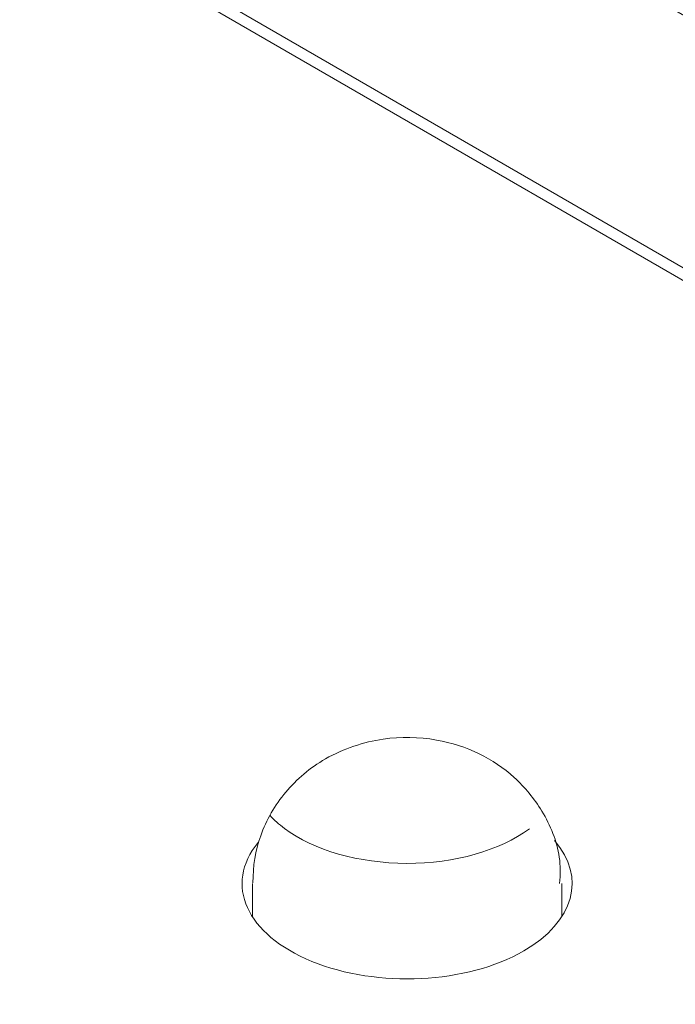
# Model space of a CAD drawing. Units: centimetres. Extents: x -103 to 42, y -30 to 30.
# Drawn here: x -71 to -70, y -1 to 0 of the extents above; entities that cross this region are included whole.
import ezdxf

# ---------------------------------------------------------------- set-up
doc = ezdxf.new("R2010")
doc.units = ezdxf.units.CM
doc.header["$MEASUREMENT"] = 0
doc.layers.add('layer 1', color=7, linetype='Continuous')

msp = doc.modelspace()

# ---------------------------------------------------------------- linework, layer by layer
at = {"layer": 'layer 1', "color": 250, "lineweight": 18}
for points in [[(-102.97752, 4.56543), (-102.97752, 4.56543), (-65.50086, -17.07173), (-65.50086, -17.07173)], [(-73.63966, 1.67503), (-73.63966, 1.67503), (-67.65047, -1.78283), (-67.65047, -1.78283)], [(-67.65047, -1.77059), (-67.65047, -1.77059), (-73.61845, 1.67503), (-73.61845, 1.67503)], [(-73.19419, 1.67503), (-73.19419, 1.67503), (-67.65047, -1.52564), (-67.65047, -1.52564)], [(-70.48597, -3.41991), (-70.48597, -3.41991), (-76.47516, 0.03795), (-76.47516, 0.03795)], [(-76.47516, 0.02571), (-76.47516, 0.02571), (-70.50718, -3.41991), (-70.50718, -3.41991)], [(-70.93144, -3.41991), (-70.93144, -3.41991), (-76.47516, -0.21924), (-76.47516, -0.21924)], [(-70.59557, -0.82141), (-70.54673, -0.79321), (-70.53474, -0.75011), (-70.56584, -0.7145)], [(-70.59557, -0.82141), (-70.54673, -0.79321), (-70.53474, -0.75011), (-70.56584, -0.7145)], [(-70.59557, -0.82141), (-70.54673, -0.79321), (-70.53474, -0.75011), (-70.56584, -0.7145)], [(-70.59557, -0.82141), (-70.54673, -0.79321), (-70.53474, -0.75011), (-70.56584, -0.7145)], [(-70.59557, -0.82141), (-70.54673, -0.79321), (-70.53474, -0.75011), (-70.56584, -0.7145)], [(-70.59557, -0.82141), (-70.54673, -0.79321), (-70.53474, -0.75011), (-70.56584, -0.7145)], [(-70.59557, -0.82141), (-70.54673, -0.79321), (-70.53474, -0.75011), (-70.56584, -0.7145)], [(-70.59557, -0.82141), (-70.54673, -0.79321), (-70.53474, -0.75011), (-70.56584, -0.7145)], [(-70.59557, -0.82141), (-70.54673, -0.79321), (-70.53474, -0.75011), (-70.56584, -0.7145)], [(-70.59557, -0.82141), (-70.54673, -0.79321), (-70.53474, -0.75011), (-70.56584, -0.7145)], [(-70.59557, -0.82141), (-70.54673, -0.79321), (-70.53474, -0.75011), (-70.56584, -0.7145)], [(-70.59557, -0.82141), (-70.54673, -0.79321), (-70.53474, -0.75011), (-70.56584, -0.7145)], [(-70.59557, -0.82141), (-70.54673, -0.79321), (-70.53474, -0.75011), (-70.56584, -0.7145)], [(-70.59557, -0.82141), (-70.54673, -0.79321), (-70.53474, -0.75011), (-70.56584, -0.7145)], [(-70.59557, -0.82141), (-70.54673, -0.79321), (-70.53474, -0.75011), (-70.56584, -0.7145)], [(-70.59557, -0.82141), (-70.54673, -0.79321), (-70.53474, -0.75011), (-70.56584, -0.7145)], [(-70.59557, -0.82141), (-70.54673, -0.79321), (-70.53474, -0.75011), (-70.56584, -0.7145)], [(-70.59557, -0.82141), (-70.54673, -0.79321), (-70.53474, -0.75011), (-70.56584, -0.7145)], [(-70.59557, -0.82141), (-70.54673, -0.79321), (-70.53474, -0.75011), (-70.56584, -0.7145)], [(-70.59557, -0.82141), (-70.54673, -0.79321), (-70.53474, -0.75011), (-70.56584, -0.7145)], [(-70.59557, -0.82141), (-70.54673, -0.79321), (-70.53474, -0.75011), (-70.56584, -0.7145)], [(-70.56584, -0.7145), (-70.56584, -0.7145), (-70.56584, -0.7145), (-70.56584, -0.7145)], [(-70.85319, -0.7164), (-70.85319, -0.7164), (-70.85319, -0.71641), (-70.85319, -0.71641)], [(-70.85871, -0.75609), (-70.85871, -0.75609), (-70.85871, -0.75609), (-70.85871, -0.75609)], [(-70.85871, -0.75609), (-70.85871, -0.75609), (-70.85871, -0.78824), (-70.85871, -0.78824)], [(-70.55871, -0.75609), (-70.55871, -0.75609), (-70.55871, -0.75609), (-70.55871, -0.75609)], [(-70.55871, -0.78824), (-70.55871, -0.78824), (-70.55871, -0.75609), (-70.55871, -0.75609)], [(-70.59557, -0.82141), (-70.59557, -0.82141), (-70.59557, -0.82141), (-70.59557, -0.82141)], [(-70.59557, -0.82141), (-70.59557, -0.82141), (-70.59557, -0.82141), (-70.59557, -0.82141)], [(-70.80098, -0.83155), (-70.80098, -0.83155), (-70.80098, -0.83156), (-70.80098, -0.83156)]]:
    msp.add_open_spline(points, degree=3, dxfattribs=at)
for points, knots in [([(-70.56094, -0.75595), (-70.55998, -0.74728), (-70.55995, -0.73884), (-70.56112, -0.73052), (-70.56112, -0.73052), (-70.5633, -0.71494), (-70.56965, -0.69975), (-70.57797, -0.68603), (-70.57797, -0.68603), (-70.5854, -0.67379), (-70.59439, -0.66273), (-70.60488, -0.65325), (-70.60488, -0.65325), (-70.615, -0.6441), (-70.62652, -0.63642), (-70.63882, -0.63042), (-70.63882, -0.63042), (-70.65185, -0.62406), (-70.66575, -0.61959), (-70.6801, -0.61705), (-70.6801, -0.61705), (-70.69714, -0.61404), (-70.71481, -0.61374), (-70.73174, -0.61616), (-70.73174, -0.61616), (-70.75123, -0.61895), (-70.76974, -0.62534), (-70.78785, -0.63534)], [0, 0, 0, 0, 0.125, 0.125, 0.125, 0.125, 0.25, 0.25, 0.25, 0.25, 0.375, 0.375, 0.375, 0.375, 0.5, 0.5, 0.5, 0.5, 0.625, 0.625, 0.625, 0.625, 0.75, 0.75, 0.75, 0.75, 1, 1, 1, 1]), ([(-70.78785, -0.63534), (-70.80299, -0.64418), (-70.81572, -0.65478), (-70.82642, -0.66765), (-70.82642, -0.66765), (-70.83675, -0.68006), (-70.8452, -0.69457), (-70.85062, -0.70975), (-70.85062, -0.70975), (-70.85578, -0.72421), (-70.85819, -0.73928), (-70.8582, -0.7554)], [0, 0, 0, 0, 0.25, 0.25, 0.25, 0.25, 0.5, 0.5, 0.5, 0.5, 1, 1, 1, 1]), ([(-70.85319, -0.7164), (-70.88665, -0.75701), (-70.86461, -0.80562), (-70.80098, -0.83155), (-70.80098, -0.83155), (-70.73736, -0.85749), (-70.65064, -0.8532), (-70.59557, -0.82141)], [0, 0, 0, 0, 0.333333, 0.333333, 0.333333, 0.333333, 1, 1, 1, 1]), ([(-70.85319, -0.7164), (-70.88665, -0.75701), (-70.86461, -0.80562), (-70.80098, -0.83155), (-70.80098, -0.83155), (-70.73736, -0.85749), (-70.65064, -0.8532), (-70.59557, -0.82141)], [0, 0, 0, 0, 0.333333, 0.333333, 0.333333, 0.333333, 1, 1, 1, 1]), ([(-70.85319, -0.7164), (-70.88665, -0.75701), (-70.86461, -0.80562), (-70.80098, -0.83155), (-70.80098, -0.83155), (-70.73736, -0.85749), (-70.65064, -0.8532), (-70.59557, -0.82141)], [0, 0, 0, 0, 0.333333, 0.333333, 0.333333, 0.333333, 1, 1, 1, 1]), ([(-70.85319, -0.7164), (-70.88665, -0.75701), (-70.86461, -0.80562), (-70.80098, -0.83155), (-70.80098, -0.83155), (-70.73736, -0.85749), (-70.65064, -0.8532), (-70.59557, -0.82141)], [0, 0, 0, 0, 0.333333, 0.333333, 0.333333, 0.333333, 1, 1, 1, 1]), ([(-70.85319, -0.7164), (-70.88665, -0.75701), (-70.86461, -0.80562), (-70.80098, -0.83155), (-70.80098, -0.83155), (-70.73736, -0.85749), (-70.65064, -0.8532), (-70.59557, -0.82141)], [0, 0, 0, 0, 0.333333, 0.333333, 0.333333, 0.333333, 1, 1, 1, 1]), ([(-70.85319, -0.7164), (-70.88665, -0.75701), (-70.86461, -0.80562), (-70.80098, -0.83155), (-70.80098, -0.83155), (-70.73736, -0.85749), (-70.65064, -0.8532), (-70.59557, -0.82141)], [0, 0, 0, 0, 0.333333, 0.333333, 0.333333, 0.333333, 1, 1, 1, 1]), ([(-70.85319, -0.7164), (-70.88665, -0.75701), (-70.86461, -0.80562), (-70.80098, -0.83155), (-70.80098, -0.83155), (-70.73736, -0.85749), (-70.65064, -0.8532), (-70.59557, -0.82141)], [0, 0, 0, 0, 0.333333, 0.333333, 0.333333, 0.333333, 1, 1, 1, 1]), ([(-70.85319, -0.7164), (-70.88665, -0.75701), (-70.86461, -0.80562), (-70.80098, -0.83155), (-70.80098, -0.83155), (-70.73736, -0.85749), (-70.65064, -0.8532), (-70.59557, -0.82141)], [0, 0, 0, 0, 0.333333, 0.333333, 0.333333, 0.333333, 1, 1, 1, 1]), ([(-70.85319, -0.7164), (-70.88665, -0.75701), (-70.86461, -0.80562), (-70.80098, -0.83155), (-70.80098, -0.83155), (-70.73736, -0.85749), (-70.65064, -0.8532), (-70.59557, -0.82141)], [0, 0, 0, 0, 0.333333, 0.333333, 0.333333, 0.333333, 1, 1, 1, 1]), ([(-70.85319, -0.7164), (-70.88665, -0.75701), (-70.86461, -0.80562), (-70.80098, -0.83155), (-70.80098, -0.83155), (-70.73736, -0.85749), (-70.65064, -0.8532), (-70.59557, -0.82141)], [0, 0, 0, 0, 0.333333, 0.333333, 0.333333, 0.333333, 1, 1, 1, 1]), ([(-70.85319, -0.71641), (-70.88665, -0.75701), (-70.86461, -0.80562), (-70.80098, -0.83155), (-70.80098, -0.83155), (-70.73736, -0.85749), (-70.65064, -0.8532), (-70.59557, -0.82141)], [0, 0, 0, 0, 0.333333, 0.333333, 0.333333, 0.333333, 1, 1, 1, 1]), ([(-70.85319, -0.71641), (-70.88665, -0.75701), (-70.86461, -0.80562), (-70.80098, -0.83155), (-70.80098, -0.83155), (-70.73736, -0.85749), (-70.65064, -0.8532), (-70.59557, -0.82141)], [0, 0, 0, 0, 0.333333, 0.333333, 0.333333, 0.333333, 1, 1, 1, 1]), ([(-70.85319, -0.71641), (-70.88665, -0.75701), (-70.86461, -0.80562), (-70.80098, -0.83155), (-70.80098, -0.83155), (-70.73736, -0.85749), (-70.65064, -0.8532), (-70.59557, -0.82141)], [0, 0, 0, 0, 0.333333, 0.333333, 0.333333, 0.333333, 1, 1, 1, 1]), ([(-70.85319, -0.71641), (-70.88665, -0.75701), (-70.86461, -0.80562), (-70.80098, -0.83155), (-70.80098, -0.83155), (-70.73736, -0.85749), (-70.65064, -0.8532), (-70.59557, -0.82141)], [0, 0, 0, 0, 0.333333, 0.333333, 0.333333, 0.333333, 1, 1, 1, 1]), ([(-70.85319, -0.71641), (-70.88665, -0.75701), (-70.86461, -0.80562), (-70.80098, -0.83155), (-70.80098, -0.83155), (-70.73736, -0.85749), (-70.65064, -0.8532), (-70.59557, -0.82141)], [0, 0, 0, 0, 0.333333, 0.333333, 0.333333, 0.333333, 1, 1, 1, 1]), ([(-70.85319, -0.71641), (-70.88665, -0.75701), (-70.86461, -0.80562), (-70.80098, -0.83156), (-70.80098, -0.83156), (-70.73736, -0.85749), (-70.65064, -0.8532), (-70.59557, -0.82141)], [0, 0, 0, 0, 0.333333, 0.333333, 0.333333, 0.333333, 1, 1, 1, 1]), ([(-70.85319, -0.71641), (-70.88665, -0.75701), (-70.86461, -0.80562), (-70.80098, -0.83156), (-70.80098, -0.83156), (-70.73736, -0.85749), (-70.65064, -0.8532), (-70.59557, -0.82141)], [0, 0, 0, 0, 0.333333, 0.333333, 0.333333, 0.333333, 1, 1, 1, 1]), ([(-70.85319, -0.71641), (-70.88665, -0.75701), (-70.86461, -0.80562), (-70.80098, -0.83156), (-70.80098, -0.83156), (-70.73736, -0.85749), (-70.65064, -0.8532), (-70.59557, -0.82141)], [0, 0, 0, 0, 0.333333, 0.333333, 0.333333, 0.333333, 1, 1, 1, 1]), ([(-70.85319, -0.71641), (-70.88665, -0.75701), (-70.86461, -0.80562), (-70.80098, -0.83156), (-70.80098, -0.83156), (-70.73736, -0.85749), (-70.65064, -0.8532), (-70.59557, -0.82141)], [0, 0, 0, 0, 0.333333, 0.333333, 0.333333, 0.333333, 1, 1, 1, 1]), ([(-70.85319, -0.71641), (-70.88665, -0.75701), (-70.86461, -0.80562), (-70.80098, -0.83156), (-70.80098, -0.83156), (-70.73736, -0.85749), (-70.65064, -0.8532), (-70.59557, -0.82141)], [0, 0, 0, 0, 0.333333, 0.333333, 0.333333, 0.333333, 1, 1, 1, 1]), ([(-70.85319, -0.71641), (-70.88665, -0.75701), (-70.86461, -0.80562), (-70.80098, -0.83156), (-70.80098, -0.83156), (-70.73736, -0.85749), (-70.65064, -0.8532), (-70.59557, -0.82141)], [0, 0, 0, 0, 0.333333, 0.333333, 0.333333, 0.333333, 1, 1, 1, 1])]:
    msp.add_open_spline(points, degree=3, knots=knots, dxfattribs=at)
at = {"layer": 'layer 1', "color": 250, "lineweight": 13}
for points in [[(-70.84169, -0.69001), (-70.83764, -0.69449), (-70.83292, -0.69875), (-70.82758, -0.70276)], [(-70.84169, -0.69001), (-70.84169, -0.69001), (-70.84169, -0.69001), (-70.84169, -0.69001)], [(-70.84169, -0.69001), (-70.83764, -0.69449), (-70.83292, -0.69875), (-70.82758, -0.70276)], [(-70.84169, -0.69001), (-70.83764, -0.69449), (-70.83292, -0.69875), (-70.82758, -0.70276)], [(-70.84169, -0.69001), (-70.83764, -0.69449), (-70.83292, -0.69875), (-70.82758, -0.70276)], [(-70.84169, -0.69001), (-70.83764, -0.69449), (-70.83292, -0.69875), (-70.82758, -0.70276)], [(-70.84169, -0.69001), (-70.83764, -0.69449), (-70.83292, -0.69875), (-70.82758, -0.70276)], [(-70.84169, -0.69001), (-70.83764, -0.69449), (-70.83292, -0.69875), (-70.82758, -0.70276)], [(-70.84169, -0.69001), (-70.83764, -0.69449), (-70.83292, -0.69875), (-70.82758, -0.70276)], [(-70.84169, -0.69001), (-70.83764, -0.69449), (-70.83292, -0.69876), (-70.82758, -0.70276)], [(-70.84169, -0.69001), (-70.83764, -0.69449), (-70.83292, -0.69876), (-70.82758, -0.70276)], [(-70.84169, -0.69001), (-70.83764, -0.69449), (-70.83292, -0.69876), (-70.82758, -0.70276)], [(-70.84169, -0.69001), (-70.83764, -0.69449), (-70.83292, -0.69876), (-70.82758, -0.70276)], [(-70.84169, -0.69001), (-70.83764, -0.69449), (-70.83292, -0.69876), (-70.82758, -0.70276)], [(-70.84169, -0.69001), (-70.83764, -0.69449), (-70.83292, -0.69876), (-70.82758, -0.70276)], [(-70.84169, -0.69001), (-70.83764, -0.69449), (-70.83292, -0.69876), (-70.82758, -0.70276)], [(-70.84169, -0.69001), (-70.83764, -0.69449), (-70.83292, -0.69876), (-70.82758, -0.70276)], [(-70.84169, -0.69001), (-70.83764, -0.69449), (-70.83292, -0.69876), (-70.82758, -0.70276)], [(-70.84169, -0.69001), (-70.83764, -0.69449), (-70.83292, -0.69876), (-70.82758, -0.70276)], [(-70.84169, -0.69001), (-70.83764, -0.69449), (-70.83292, -0.69876), (-70.82758, -0.70276)], [(-70.84169, -0.69001), (-70.83764, -0.69449), (-70.83292, -0.69876), (-70.82758, -0.70276)], [(-70.84169, -0.69001), (-70.83764, -0.69449), (-70.83292, -0.69876), (-70.82758, -0.70276)], [(-70.82758, -0.70276), (-70.82758, -0.70276), (-70.82758, -0.70276), (-70.82758, -0.70276)], [(-70.82758, -0.70276), (-70.82758, -0.70276), (-70.82758, -0.70276), (-70.82758, -0.70276)], [(-70.59017, -0.70302), (-70.59017, -0.70302), (-70.59017, -0.70302), (-70.59017, -0.70302)], [(-70.70899, -0.73655), (-70.70899, -0.73655), (-70.70899, -0.73655), (-70.70899, -0.73655)]]:
    msp.add_open_spline(points, degree=3, dxfattribs=at)
for points in [[(-70.82758, -0.70276), (-70.79925, -0.72402), (-70.75545, -0.7365), (-70.70899, -0.73655), (-70.70899, -0.73655), (-70.66253, -0.7366), (-70.61865, -0.72421), (-70.59017, -0.70302)], [(-70.82758, -0.70276), (-70.79925, -0.72402), (-70.75545, -0.7365), (-70.70899, -0.73655), (-70.70899, -0.73655), (-70.66253, -0.7366), (-70.61865, -0.72421), (-70.59017, -0.70302)], [(-70.82758, -0.70276), (-70.79925, -0.72402), (-70.75545, -0.7365), (-70.70899, -0.73655), (-70.70899, -0.73655), (-70.66253, -0.7366), (-70.61865, -0.72421), (-70.59017, -0.70302)], [(-70.82758, -0.70276), (-70.79925, -0.72402), (-70.75545, -0.7365), (-70.70899, -0.73655), (-70.70899, -0.73655), (-70.66253, -0.7366), (-70.61865, -0.72421), (-70.59017, -0.70302)], [(-70.82758, -0.70276), (-70.79925, -0.72402), (-70.75545, -0.7365), (-70.70899, -0.73655), (-70.70899, -0.73655), (-70.66253, -0.7366), (-70.61865, -0.72421), (-70.59017, -0.70302)], [(-70.82758, -0.70276), (-70.79925, -0.72402), (-70.75545, -0.7365), (-70.70899, -0.73655), (-70.70899, -0.73655), (-70.66253, -0.7366), (-70.61865, -0.72421), (-70.59017, -0.70302)], [(-70.82758, -0.70276), (-70.79925, -0.72402), (-70.75545, -0.7365), (-70.70899, -0.73655), (-70.70899, -0.73655), (-70.66253, -0.7366), (-70.61865, -0.72421), (-70.59017, -0.70302)], [(-70.82758, -0.70276), (-70.79925, -0.72402), (-70.75545, -0.7365), (-70.70899, -0.73655), (-70.70899, -0.73655), (-70.66253, -0.7366), (-70.61865, -0.72421), (-70.59017, -0.70302)], [(-70.82758, -0.70276), (-70.79925, -0.72402), (-70.75545, -0.7365), (-70.70899, -0.73655), (-70.70899, -0.73655), (-70.66253, -0.7366), (-70.61865, -0.72421), (-70.59017, -0.70302)], [(-70.82758, -0.70276), (-70.79925, -0.72402), (-70.75545, -0.7365), (-70.70899, -0.73655), (-70.70899, -0.73655), (-70.66253, -0.7366), (-70.61865, -0.72421), (-70.59017, -0.70302)], [(-70.82758, -0.70276), (-70.79925, -0.72402), (-70.75545, -0.7365), (-70.70899, -0.73655), (-70.70899, -0.73655), (-70.66253, -0.7366), (-70.61865, -0.72421), (-70.59017, -0.70302)], [(-70.82758, -0.70276), (-70.79925, -0.72402), (-70.75545, -0.7365), (-70.70899, -0.73655), (-70.70899, -0.73655), (-70.66253, -0.7366), (-70.61865, -0.72421), (-70.59017, -0.70302)], [(-70.82758, -0.70276), (-70.79925, -0.72402), (-70.75545, -0.7365), (-70.70899, -0.73655), (-70.70899, -0.73655), (-70.66253, -0.7366), (-70.61865, -0.72421), (-70.59017, -0.70302)], [(-70.82758, -0.70276), (-70.79925, -0.72402), (-70.75545, -0.7365), (-70.70899, -0.73655), (-70.70899, -0.73655), (-70.66253, -0.7366), (-70.61865, -0.72421), (-70.59017, -0.70302)], [(-70.82758, -0.70276), (-70.79925, -0.72402), (-70.75545, -0.7365), (-70.70899, -0.73655), (-70.70899, -0.73655), (-70.66253, -0.7366), (-70.61865, -0.72422), (-70.59017, -0.70302)], [(-70.82758, -0.70276), (-70.79925, -0.72402), (-70.75545, -0.7365), (-70.70899, -0.73655), (-70.70899, -0.73655), (-70.66253, -0.7366), (-70.61865, -0.72422), (-70.59017, -0.70302)], [(-70.82758, -0.70276), (-70.79925, -0.72402), (-70.75545, -0.7365), (-70.70899, -0.73655), (-70.70899, -0.73655), (-70.66253, -0.7366), (-70.61865, -0.72422), (-70.59017, -0.70302)], [(-70.82758, -0.70276), (-70.79925, -0.72402), (-70.75545, -0.7365), (-70.70899, -0.73655), (-70.70899, -0.73655), (-70.66253, -0.7366), (-70.61865, -0.72422), (-70.59017, -0.70302)], [(-70.82758, -0.70276), (-70.79925, -0.72402), (-70.75545, -0.7365), (-70.70899, -0.73655), (-70.70899, -0.73655), (-70.66253, -0.7366), (-70.61865, -0.72422), (-70.59017, -0.70302)], [(-70.82758, -0.70276), (-70.79925, -0.72402), (-70.75545, -0.7365), (-70.70899, -0.73655), (-70.70899, -0.73655), (-70.66253, -0.7366), (-70.61865, -0.72422), (-70.59017, -0.70302)], [(-70.82758, -0.70276), (-70.79925, -0.72402), (-70.75545, -0.7365), (-70.70899, -0.73655), (-70.70899, -0.73655), (-70.66253, -0.7366), (-70.61865, -0.72422), (-70.59017, -0.70302)]]:
    msp.add_open_spline(points, degree=3, knots=[0, 0, 0, 0, 0.333333, 0.333333, 0.333333, 0.333333, 1, 1, 1, 1], dxfattribs=at)

doc.saveas('drawing.dxf')
